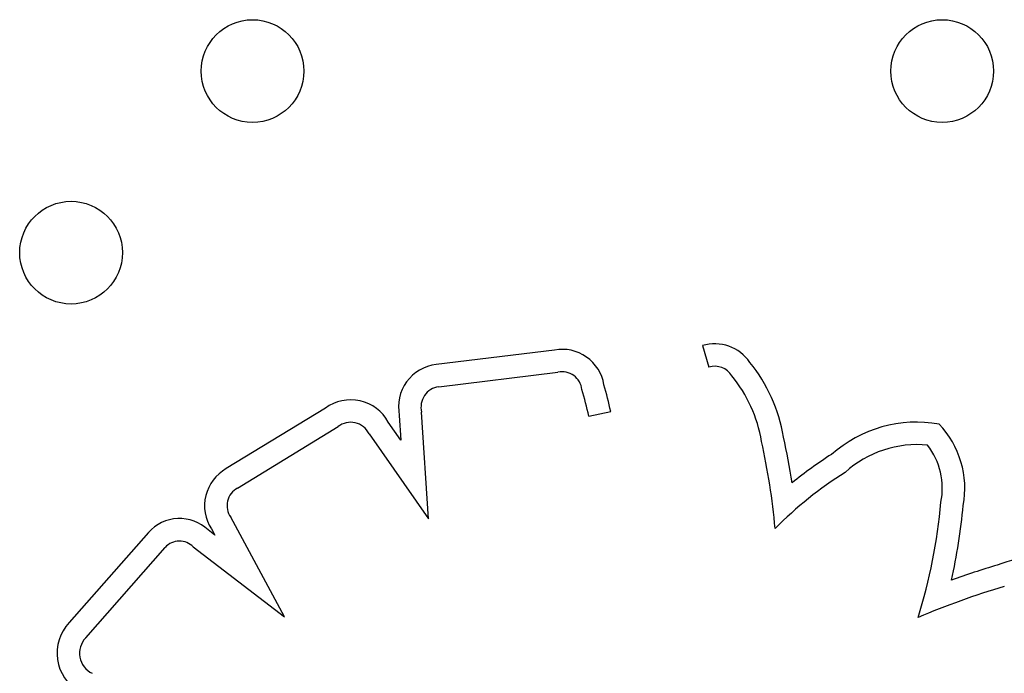
# Model space of a CAD drawing. Units: millimetres. Extents: x 23706 to 25043, y 14863 to 14874.
# Drawn here: x 25038 to 25038, y 14869 to 14869 of the extents above; entities that cross this region are included whole.
import ezdxf

# ---------------------------------------------------------------- set-up
doc = ezdxf.new("R2010")
doc.units = ezdxf.units.MM
doc.layers.add('superior-VIS', color=7, linetype='Continuous')

msp = doc.modelspace()

# ---------------------------------------------------------------- linework, layer by layer
at = {"layer": 'superior-VIS'}
for p, q in [((25037.97686506164, 14869.09703534152), (25037.96764144702, 14869.09590410926)), ((25037.98840084994, 14869.09738194155), (25037.9888966669, 14869.0957036491)), ((25037.96785245892, 14869.09416687637), (25037.97713755579, 14869.09530564913)), ((25037.95902009775, 14869.09251615319), (25037.95129013282, 14869.08779614757)), ((25037.96705730048, 14869.08387828626), (25037.96651420423, 14869.09219925864)), ((25037.97953672841, 14869.09187165333), (25037.98124540017, 14869.09224972849)), ((25037.96490311452, 14869.09001391515), (25037.96391846957, 14869.09142235686)), ((25037.96477685314, 14869.09194841101), (25037.96490311452, 14869.09001391515)), ((25037.95217106464, 14869.08628360542), (25037.96000388227, 14869.09106641408)), ((25037.96241999596, 14869.09051151287), (25037.96705730048, 14869.08387828626)), ((25037.95582224381, 14869.0762593509), (25037.95164117512, 14869.08400622239)), ((25037.95039959641, 14869.0826220901), (25037.94988055575, 14869.0830200415)), ((25037.95014232051, 14869.08309878242), (25037.95039959641, 14869.0826220901)), ((25037.9452284054, 14869.08283088169), (25037.93905207254, 14869.07580490657)), ((25037.94034518597, 14869.07462533351), (25037.94653620146, 14869.08166801105)), ((25037.94872898415, 14869.08169779299), (25037.95582224381, 14869.0762593509))]:
    msp.add_line(p, q, dxfattribs=at)
for centre in [(25037.95334476258, 14869.11875872314), (25038.00706740391, 14869.11875872314), (25037.93920262696, 14869.10461658752)]:
    msp.add_circle(centre, 0.004, dxfattribs=at)
for centre, radius, start, end in [((25037.98934207897, 14869.09419597237), 0.003322094479959976, 34.44979872843633, 106.4586909027879), ((25037.97745624286, 14869.09378156943), 0.0033070421937643, 9.507954683650107, 100.2977944660732), ((25037.96804004664, 14869.09260038168), 0.003327686520501391, 96.87956766371431, 191.2986537587625), ((25037.98226027561, 14869.0881375328), 0.01262792404919259, 9.654074543347358, 38.94563662813874), ((25037.97745624286, 14869.09378156943), 0.001557042193765761, 6.481695074414162, 101.8104539486216), ((25037.98934207897, 14869.09419597237), 0.001572094479974102, 32.31722525043399, 106.4586909027879), ((25037.98226027561, 14869.08813753279), 0.01087792404779576, 9.431232777823192, 39.36143816086751), ((25037.96804004664, 14869.09260038168), 0.001577686520509128, 96.82865186413326, 194.7290074588515), ((25037.94730728625, 14869.0847402943), 0.03300898701666093, 12.47672219655302, 16.21415218620953), ((25037.94730728624, 14869.08474029431), 0.03475898701797808, 12.47672219655302, 16.01144160067402), ((25037.96098792594, 14869.08981358033), 0.00334308956381064, 28.76540508208365, 126.0595391800762), ((25037.96098792594, 14869.08981358033), 0.001593089563806479, 25.98271637440981, 128.1480157284239), ((25038.00510611402, 14869.08131688422), 0.01010114183736924, 80.17335785415264, 131.2603777106489), ((25038.00152798127, 14869.08625137822), 0.007300466050623756, 349.578452021058, 43.42583630359142), ((25037.94020918507, 14869.07816540646), 0.05407502497141042, 5.274154313318027, 12.55497129997303), ((25037.94020918506, 14869.07816540648), 0.05582502497543162, 8.787159288221897, 12.50743539734586), ((25038.00510611402, 14869.08131688422), 0.008351141837269097, 84.31015950972075, 132.1415272726495), ((25038.00152798127, 14869.08625137822), 0.005550466053150346, 348.8074603482395, 37.45568957923756), ((25038.01617029865, 14869.06116717426), 0.03292220506566994, 122.5755925602002, 129.1630189214406), ((25037.95291641622, 14869.08490984347), 0.003312936623466298, 119.3990149090879, 213.1384049025017), ((25038.01617029864, 14869.06116717425), 0.03117220506645181, 122.3229678782846, 135.1899410813627), ((25037.95291641622, 14869.08490984347), 0.001562936623469493, 118.4825932862004, 215.3209447830771), ((25037.96430467123, 14869.08899669234), 0.04283910640555339, 342.6198367587663, 354.8804702129573), ((25037.96430467123, 14869.08899669234), 0.04458910640547414, 347.1851853783607, 354.7681773944647), ((25037.94764643037, 14869.08066407078), 0.003246831414450998, 46.5205749181064, 138.1362359719776), ((25037.94764643037, 14869.08066407078), 0.001496831414446039, 43.67817509155874, 137.8780892562582), ((25038.01606106422, 14869.06729531757), 0.01382158757246794, 83.96019784409253, 109.9070002274416), ((25038.02998076136, 14869.01813471017), 0.06488705252074593, 106.6814649024879, 110.0046313814993), ((25038.02998076136, 14869.01813471017), 0.06313705252041385, 106.6355423502298, 113.1215538310636), ((25037.94159355627, 14869.07342549331), 0.003481486329282883, 136.8863631802995, 239.1666326538543), ((25037.94159355627, 14869.07342549331), 0.001731486329281911, 136.135607309551, 244.7429475472146)]:
    msp.add_arc(centre, radius, start, end, dxfattribs=at)

doc.saveas('drawing.dxf')
